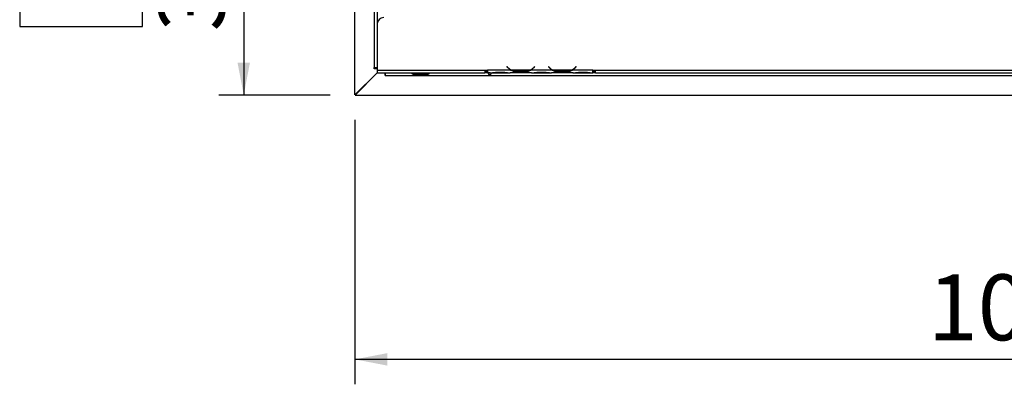
# Model space of a CAD drawing. Units: millimetres. Extents: x 32 to 5375, y 51 to 4099.
# Drawn here: x 250 to 1041, y 506 to 799 of the extents above; entities that cross this region are included whole.
import ezdxf

# ---------------------------------------------------------------- set-up
doc = ezdxf.new("R2010")
doc.units = ezdxf.units.MM
doc.header["$LTSCALE"] = 20
doc.layers.add('FORMAT', color=7, linetype='Continuous')
doc.styles.add('SLDTEXTSTYLE1', font='TXT', dxfattribs={"width": 0.75})
doc.dimstyles.new('SLDDIMSTYLE0', dxfattribs={"dimtxt": 52.916667, "dimasz": 26, "dimexe": 0, "dimexo": 0.0625, "dimgap": 13.229167, "dimtad": 1, "dimdec": 0, "dimlfac": 0.9, "dimrnd": 1e-09, "dimzin": 12, "dimdsep": 46, "dimtxsty": 'SLDTEXTSTYLE1', "dimsah": 1, "dimcen": 0.09, "dimadec": 0, "dimazin": 3, "dimtfac": 1, "dimtdec": 0, "dimtofl": 0, "dimtmove": 0, "dimatfit": 3, "dimfxl": 0, "dimfrac": 2, "dimtolj": 1, "dimtzin": 12, "dimarcsym": 0})

# ---------------------------------------------------------------- blocks, each defined once
blk = doc.blocks.new('_D_4')
at = {"layer": 'FORMAT'}
for p, q in [((1705.3, 1083.95), (1705.3, 506.19)), ((519.19, 718.44), (519.19, 506.19)), ((1074, 691.55), (1057.9, 691.55)), ((1057.9, 691.55), (1057.9, 607.47)), ((1174.05, 691.55), (1190.15, 691.55)), ((1190.15, 691.55), (1190.15, 607.47)), ((1057.9, 607.47), (1074, 607.47)), ((1190.15, 607.47), (1174.05, 607.47)), ((1705.3, 526.19), (519.19, 526.19))]:
    blk.add_line(p, q, dxfattribs=at)
for points in [[(519.19, 526.19), (545.19, 521.19), (545.19, 531.19)], [(1705.3, 526.19), (1679.3, 531.19), (1679.3, 521.19)]]:
    blk.add_solid(points, dxfattribs=at)
at = {"layer": 'FORMAT', "char_height": 52.917, "attachment_point": 1, "style": 'SLDTEXTSTYLE1'}
for s, insert in [('42"', (1074, 675.69)), ('1068mm', (979.68, 594.4))]:
    blk.add_mtext(s, dxfattribs=dict(at, insert=insert))
blk = doc.blocks.new('_D_5')
at = {"layer": 'FORMAT'}
for p, q in [((1685.3, 1103.95), (409.82, 1103.95)), ((429.82, 1103.95), (429.82, 738.4)), ((249.75, 1019), (249.75, 1035.09)), ((249.75, 1035.09), (348.53, 1035.09)), ((348.53, 1035.09), (348.53, 1019)), ((260.66, 965.49), (337.62, 919.32)), ((249.75, 809.47), (249.75, 793.37)), ((348.53, 793.37), (348.53, 809.47)), ((249.75, 793.37), (348.53, 793.37)), ((499.3, 738.4), (409.82, 738.4))]:
    blk.add_line(p, q, dxfattribs=at)
for points in [[(429.82, 1103.95), (424.82, 1077.95), (434.82, 1077.95)], [(429.82, 738.4), (434.82, 764.4), (424.82, 764.4)]]:
    blk.add_solid(points, dxfattribs=at)
at = {"layer": 'FORMAT', "attachment_point": 1, "rotation": 90, "style": 'SLDTEXTSTYLE1'}
for s, insert, char_height in [('329mm', (361.6, 789.44), 52.917), ('"', (270.1, 997.14), 52.92), ('16', (300.78, 942.4), 37.042), ('15', (251.39, 887.67), 37.042), ('12', (270.1, 809.47), 52.917)]:
    blk.add_mtext(s, dxfattribs=dict(at, insert=insert, char_height=char_height))

msp = doc.modelspace()

# ---------------------------------------------------------------- linework, layer by layer
at = {"color": 7, "linetype": 'Continuous', "lineweight": 25}
for p, q in [((519.19, 738.44), (519.19, 1200.43)), ((534.74, 1200.43), (534.74, 760.62)), ((536.96, 865.63), (536.96, 795.06)), ((536.96, 795.06), (536.96, 758.4)), ((534.74, 760.62), (536.96, 760.62)), ((534.74, 759.51), (534.74, 760.62)), ((641.58, 761.3), (641.41, 761.15)), ((641.41, 761.15), (642.01, 760.44)), ((642.18, 760.58), (641.58, 761.3)), ((663.46, 761.3), (662.86, 760.58)), ((663.03, 760.44), (663.63, 761.15)), ((663.63, 761.15), (663.46, 761.3)), ((674.91, 761.3), (674.74, 761.15)), ((674.74, 761.15), (675.34, 760.44)), ((675.51, 760.58), (674.91, 761.3)), ((696.79, 761.3), (696.2, 760.58)), ((696.37, 760.44), (696.96, 761.15)), ((696.96, 761.15), (696.79, 761.3)), ((519.19, 738.44), (536.96, 756.21)), ((537.08, 756.18), (519.3, 738.4)), ((536.96, 759.51), (534.74, 759.51)), ((536.96, 758.4), (623.63, 758.4)), ((536.96, 758.4), (536.96, 756.18)), ((536.96, 756.18), (623.63, 756.18)), ((543.41, 753.95), (543.41, 756.18)), ((543.63, 753.95), (543.41, 753.95)), ((543.63, 756.18), (543.63, 753.95)), ((543.63, 753.95), (2866.96, 753.95)), ((566.41, 755.82), (566.07, 755.94)), ((566.41, 755.97), (577.52, 755.97)), ((577.52, 755.82), (566.41, 755.82)), ((566.41, 755.82), (566.41, 754.89)), ((577.52, 754.89), (566.41, 754.89)), ((577.52, 755.82), (577.52, 754.89)), ((623.63, 758.4), (625.85, 758.4)), ((623.63, 758.4), (623.63, 756.18)), ((623.63, 757.29), (625.85, 757.29)), ((625.85, 756.18), (623.63, 756.18)), ((625.85, 758.4), (625.85, 758.39)), ((644.48, 758.39), (625.85, 758.39)), ((625.85, 758.39), (625.85, 756.17)), ((627.81, 756.17), (625.85, 756.17)), ((627.77, 756.17), (628.29, 756.17)), ((628.29, 756.17), (632.15, 756.17)), ((632.15, 756.72), (639.56, 756.72)), ((632.15, 756.17), (639.56, 756.17)), ((639.56, 756.17), (643.42, 756.17)), ((643.42, 756.17), (643.89, 756.17)), ((661.15, 756.17), (643.89, 756.17)), ((660.08, 758.39), (644.96, 758.39)), ((648.82, 757.67), (648.82, 756.94)), ((656.22, 757.49), (648.82, 757.49)), ((656.22, 756.94), (648.82, 756.94)), ((656.22, 757.67), (656.22, 756.94)), ((677.81, 758.39), (660.56, 758.39)), ((661.1, 756.17), (661.62, 756.17)), ((661.62, 756.17), (665.48, 756.17)), ((665.48, 756.72), (672.89, 756.72)), ((665.48, 756.17), (672.89, 756.17)), ((672.89, 756.17), (676.75, 756.17)), ((676.75, 756.17), (677.22, 756.17)), ((694.48, 756.17), (677.22, 756.17)), ((693.42, 758.39), (678.29, 758.39)), ((682.15, 757.67), (682.15, 756.94)), ((689.56, 757.49), (682.15, 757.49)), ((689.56, 756.94), (682.15, 756.94)), ((689.56, 757.67), (689.56, 756.94)), ((710.3, 758.39), (693.89, 758.39)), ((694.43, 756.17), (694.96, 756.17)), ((694.96, 756.17), (698.82, 756.17)), ((698.82, 756.72), (706.22, 756.72)), ((698.82, 756.17), (706.22, 756.17)), ((706.22, 756.17), (710.08, 756.17)), ((710.08, 756.17), (710.3, 756.17)), ((710.3, 758.4), (712.52, 758.4)), ((710.3, 758.39), (710.3, 758.4)), ((710.3, 756.18), (710.3, 758.39)), ((710.3, 757.29), (712.52, 757.29)), ((710.3, 756.18), (710.3, 756.17)), ((712.52, 756.18), (710.3, 756.18)), ((712.52, 758.4), (1660.85, 758.4)), ((712.52, 756.18), (712.52, 758.4)), ((712.52, 756.18), (1660.85, 756.18)), ((519.3, 738.4), (2891.3, 738.4)), ((519.74, 738.99), (519.74, 738.84))]:
    msp.add_line(p, q, dxfattribs=at)
at = {"color": 8, "linetype": 'Continuous', "lineweight": 25}
for p, q in [((632.15, 756.72), (632.15, 756.17)), ((639.56, 756.72), (639.56, 756.17)), ((644.47, 758.4), (644.95, 758.4)), ((660.09, 758.4), (660.57, 758.4)), ((665.48, 756.72), (665.48, 756.17)), ((672.89, 756.72), (672.89, 756.17)), ((677.81, 758.4), (678.28, 758.4)), ((693.42, 758.4), (693.9, 758.4)), ((698.82, 756.72), (698.82, 756.17)), ((706.22, 756.72), (706.22, 756.17))]:
    msp.add_line(p, q, dxfattribs=at)
at = {"color": 7, "linetype": 'Continuous', "lineweight": 25}
for centre, radius, start, end in [((542.52, 795.06), 5.56, 90, 180), ((648.82, 766.15), 8.89, 220, 240.80841), ((648.82, 766.15), 8.67, 220, 243.55704), ((656.22, 766.15), 8.67, 296.44296, 320), ((656.22, 766.15), 8.89, 299.19159, 320), ((682.15, 766.15), 8.89, 220, 240.80841), ((682.15, 766.15), 8.67, 220, 243.55704), ((689.56, 766.15), 8.67, 296.44296, 320), ((689.56, 766.15), 8.89, 299.19159, 320), ((648.82, 766.15), 8.67, 243.55704, 270), ((656.22, 766.15), 8.67, 270, 296.44296), ((682.15, 766.15), 8.67, 243.55704, 270), ((689.56, 766.15), 8.67, 270, 296.44296)]:
    msp.add_arc(centre, radius, start, end, dxfattribs=at)
for points, knots in [([(566.41, 754.89), (566.25, 754.91), (565.96, 754.95), (565.63, 755.07), (565.46, 755.2), (565.37, 755.3), (565.31, 755.41), (565.3, 755.53), (565.32, 755.63), (565.37, 755.72), (565.46, 755.8), (565.64, 755.88), (565.96, 755.94), (566.25, 755.96), (566.41, 755.97)], [0, 0, 0, 0, 0.16556, 0.293578, 0.347465, 0.3977, 0.447456, 0.499993, 0.552946, 0.603059, 0.653535, 0.707513, 0.835247, 1, 1, 1, 1]), ([(577.52, 755.97), (577.68, 755.96), (577.97, 755.94), (578.3, 755.88), (578.47, 755.8), (578.56, 755.72), (578.61, 755.63), (578.63, 755.53), (578.61, 755.41), (578.56, 755.3), (578.47, 755.2), (578.29, 755.07), (577.97, 754.95), (577.68, 754.91), (577.52, 754.89)], [0, 0, 0, 0, 0.16556, 0.293578, 0.347465, 0.3977, 0.447456, 0.499993, 0.552946, 0.603059, 0.653535, 0.707513, 0.835247, 1, 1, 1, 1]), ([(626.41, 755.52), (626.41, 755.57), (626.42, 755.65), (626.5, 755.75), (626.63, 755.83), (626.84, 755.91), (627.14, 755.96), (627.52, 755.98), (627.9, 755.96), (628.21, 755.9), (628.42, 755.83), (628.54, 755.75), (628.61, 755.65), (628.64, 755.53), (628.62, 755.4), (628.54, 755.27), (628.41, 755.15), (628.2, 755.02), (627.9, 754.91), (627.52, 754.88), (627.14, 754.91), (626.84, 755.02), (626.63, 755.15), (626.5, 755.27), (626.42, 755.4), (626.41, 755.48), (626.41, 755.52)], [0, 0, 0, 0, 0.029544, 0.058831, 0.090358, 0.126156, 0.185086, 0.249946, 0.312539, 0.378685, 0.411703, 0.441595, 0.470447, 0.500561, 0.529626, 0.55871, 0.590403, 0.62674, 0.68551, 0.75042, 0.814432, 0.874389, 0.909874, 0.941171, 0.970368, 1, 1, 1, 1]), ([(627.81, 756.17), (628.47, 756.28), (629.78, 756.48), (631.36, 756.64), (632.15, 756.72)], [0, 0, 0, 0, 0.499776, 1, 1, 1, 1]), ([(639.56, 756.72), (640.34, 756.64), (641.92, 756.48), (643.24, 756.28), (643.89, 756.17)], [0, 0, 0, 0, 0.499956, 1, 1, 1, 1]), ([(648.82, 756.94), (648.03, 756.99), (646.45, 757.09), (645.14, 757.96), (644.48, 758.39)], [0, 0, 0, 0, 0.499956, 1, 1, 1, 1]), ([(660.56, 758.39), (659.9, 757.96), (658.59, 757.09), (657.01, 756.99), (656.22, 756.94)], [0, 0, 0, 0, 0.499776, 1, 1, 1, 1]), ([(661.15, 756.17), (661.8, 756.28), (663.12, 756.48), (664.69, 756.64), (665.48, 756.72)], [0, 0, 0, 0, 0.499776, 1, 1, 1, 1]), ([(672.89, 756.72), (673.68, 756.64), (675.26, 756.48), (676.57, 756.28), (677.22, 756.17)], [0, 0, 0, 0, 0.499956, 1, 1, 1, 1]), ([(682.15, 756.94), (681.36, 756.99), (679.78, 757.09), (678.47, 757.96), (677.81, 758.39)], [0, 0, 0, 0, 0.499956, 1, 1, 1, 1]), ([(693.89, 758.39), (693.24, 757.96), (691.92, 757.09), (690.35, 756.99), (689.56, 756.94)], [0, 0, 0, 0, 0.499776, 1, 1, 1, 1]), ([(694.48, 756.17), (695.14, 756.28), (696.45, 756.48), (698.03, 756.64), (698.82, 756.72)], [0, 0, 0, 0, 0.499776, 1, 1, 1, 1]), ([(706.22, 756.72), (706.96, 756.65), (708.42, 756.52), (709.67, 756.29), (710.3, 756.18)], [0, 0, 0, 0, 0.499891, 1, 1, 1, 1])]:
    msp.add_open_spline(points, degree=3, knots=knots, dxfattribs=at)

# ---------------------------------------------------------------- dimensions: what is measured, and where the dimension line sits
at = {"layer": 'FORMAT'}
dim = msp.add_linear_dim(base=(429.82, 738.4), p1=(1705.3, 1103.95), p2=(519.3, 738.4), angle=90, dimstyle='SLDDIMSTYLE0', dxfattribs=at)
dim.commit()
dim.dimension.update_dxf_attribs({"geometry": '_D_5', "text_midpoint": (429.82, 914.23), "dimtype": 160})
dim = msp.add_linear_dim(base=(519.19, 526.19), p1=(1705.3, 1103.95), p2=(519.19, 738.44), dimstyle='SLDDIMSTYLE0', dxfattribs=at)
dim.commit()
dim.dimension.update_dxf_attribs({"geometry": '_D_4', "text_midpoint": (1124.03, 526.19), "dimtype": 160})

doc.saveas('drawing.dxf')
